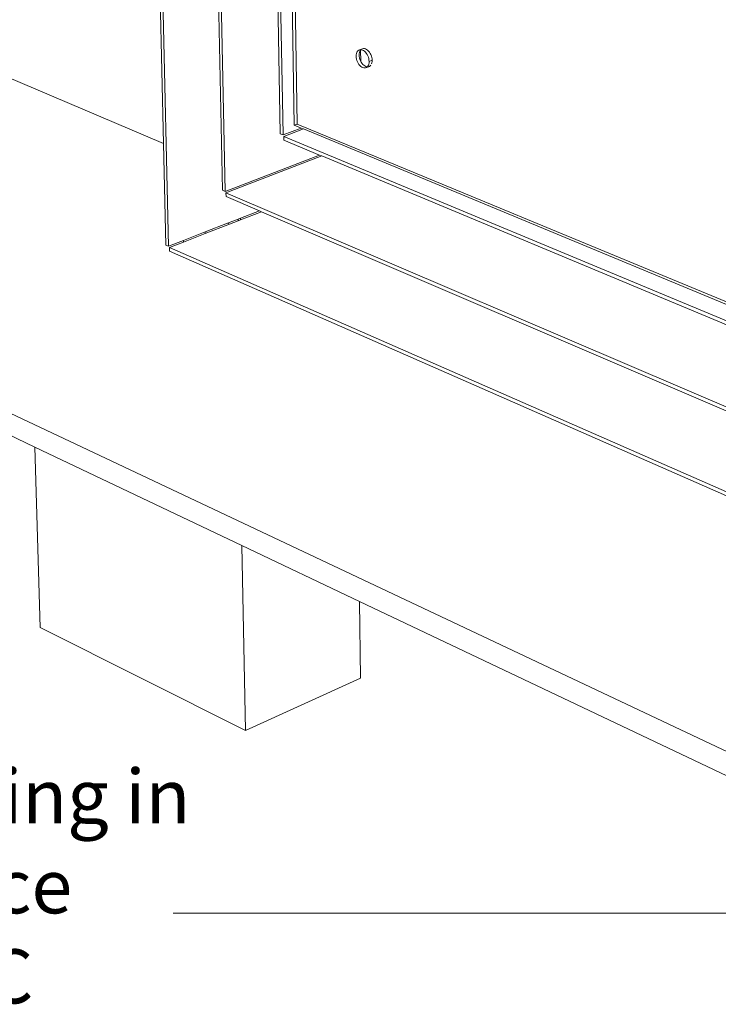
# Model space of a CAD drawing. Units: inches. Extents: x 6 to 846, y 8 to 602.
# Drawn here: x 785 to 804, y 488 to 515 of the extents above; entities that cross this region are included whole.
import ezdxf

# ---------------------------------------------------------------- set-up
doc = ezdxf.new("R2010")
doc.units = ezdxf.units.IN
doc.header["$LTSCALE"] = 0.09
doc.header["$MEASUREMENT"] = 0
for name, color, linetype, lineweight in [('01 TFD DETAILS', 7, 'Continuous', 5), ('01 TFD DIMENSIONS', 8, 'Continuous', 5), ('01 TFD TEXT', 7, 'Continuous', 5)]:
    doc.layers.add(name, color=color, linetype=linetype, lineweight=lineweight)
doc.styles.add('PDF Arial', font='Arial.ttf')

msp = doc.modelspace()

# ---------------------------------------------------------------- linework, layer by layer
at = {"layer": '01 TFD DETAILS'}
for p, q in [((788.523, 541.496), (789.281, 508.86)), ((790.158, 538.64), (790.737, 510.372)), ((790.235, 538.618), (790.81, 510.341)), ((791.884, 535.73), (792.301, 511.898)), ((791.961, 535.707), (792.376, 511.868)), ((792.292, 535.182), (792.679, 512.131)), ((792.761, 512.162), (792.379, 535.05)), ((788.919, 521.329), (789.146, 511.637)), ((794.355, 514.03), (794.354, 513.994)), ((794.354, 513.994), (794.356, 513.956)), ((794.361, 514.064), (794.355, 514.03)), ((794.356, 513.956), (794.363, 513.917)), ((794.371, 514.094), (794.361, 514.064)), ((794.385, 514.12), (794.371, 514.094)), ((794.403, 514.141), (794.385, 514.12)), ((794.423, 514.157), (794.403, 514.141)), ((794.446, 514.167), (794.423, 514.157)), ((794.436, 514.025), (794.437, 514.061)), ((794.438, 513.987), (794.436, 514.025)), ((794.437, 514.061), (794.443, 514.094)), ((794.445, 513.948), (794.438, 513.987)), ((794.443, 514.094), (794.453, 514.125)), ((794.446, 514.167), (794.528, 514.197)), ((794.472, 514.171), (794.446, 514.167)), ((794.453, 514.125), (794.467, 514.151)), ((794.467, 514.151), (794.473, 514.157)), ((794.483, 514.17), (794.472, 514.171)), ((794.473, 514.157), (794.483, 514.17)), ((794.477, 513.861), (794.473, 514.157)), ((794.498, 514.169), (794.483, 514.17)), ((794.526, 514.161), (794.498, 514.169)), ((794.553, 514.147), (794.526, 514.161)), ((794.528, 514.197), (794.554, 514.202)), ((794.58, 514.128), (794.553, 514.147)), ((794.554, 514.202), (794.58, 514.2)), ((794.58, 514.2), (794.608, 514.191)), ((794.606, 514.103), (794.58, 514.128)), ((794.629, 514.074), (794.606, 514.103)), ((794.608, 514.191), (794.635, 514.178)), ((794.65, 514.042), (794.629, 514.074)), ((794.635, 514.178), (794.662, 514.158)), ((794.669, 514.006), (794.65, 514.042)), ((794.662, 514.158), (794.687, 514.134)), ((794.684, 513.969), (794.669, 514.006)), ((794.695, 513.93), (794.684, 513.969)), ((794.687, 514.134), (794.711, 514.105)), ((794.711, 514.105), (794.732, 514.072)), ((794.732, 514.072), (794.751, 514.037)), ((794.751, 514.037), (794.765, 513.999)), ((794.765, 513.999), (794.776, 513.961)), ((794.776, 513.961), (794.783, 513.922)), ((794.363, 513.917), (794.374, 513.879)), ((794.374, 513.879), (794.389, 513.841)), ((794.389, 513.841), (794.407, 513.806)), ((794.407, 513.806), (794.429, 513.774)), ((794.429, 513.774), (794.452, 513.745)), ((794.456, 513.91), (794.445, 513.948)), ((794.452, 513.745), (794.478, 513.72)), ((794.471, 513.872), (794.456, 513.91)), ((794.477, 513.861), (794.471, 513.872)), ((794.489, 513.837), (794.477, 513.861)), ((794.478, 513.72), (794.505, 513.701)), ((794.51, 513.804), (794.489, 513.837)), ((794.505, 513.701), (794.532, 513.687)), ((794.534, 513.775), (794.51, 513.804)), ((794.532, 513.687), (794.559, 513.679)), ((794.56, 513.751), (794.534, 513.775)), ((794.586, 513.732), (794.56, 513.751)), ((794.614, 513.718), (794.586, 513.732)), ((794.611, 513.681), (794.634, 513.691)), ((794.641, 513.71), (794.614, 513.718)), ((794.634, 513.691), (794.687, 513.711)), ((794.634, 513.691), (794.655, 513.706)), ((794.657, 513.708), (794.641, 513.71)), ((794.655, 513.706), (794.657, 513.708)), ((794.657, 513.708), (794.672, 513.727)), ((794.672, 513.727), (794.686, 513.753)), ((794.686, 513.753), (794.696, 513.784)), ((794.693, 513.711), (794.687, 513.711)), ((794.716, 513.721), (794.693, 513.711)), ((794.701, 513.891), (794.695, 513.93)), ((794.696, 513.784), (794.702, 513.817)), ((794.704, 513.853), (794.701, 513.891)), ((794.702, 513.817), (794.704, 513.853)), ((794.786, 513.884), (794.704, 513.853)), ((794.737, 513.737), (794.716, 513.721)), ((794.749, 513.752), (794.737, 513.737)), ((794.778, 513.814), (794.77, 513.789)), ((794.784, 513.848), (794.778, 513.814)), ((794.783, 513.922), (794.786, 513.884)), ((794.786, 513.884), (794.784, 513.848)), ((784.846, 513.463), (789.146, 511.637)), ((794.559, 513.679), (794.586, 513.677)), ((794.586, 513.677), (794.611, 513.681)), ((792.679, 512.131), (792.761, 512.162)), ((792.679, 512.131), (792.866, 512.054)), ((807.919, 505.884), (792.761, 512.162)), ((792.376, 511.868), (792.301, 511.898)), ((792.376, 511.868), (792.866, 512.054)), ((792.926, 512.029), (792.398, 511.829)), ((792.398, 511.829), (807.952, 505.348)), ((792.4, 511.727), (792.398, 511.829)), ((792.866, 512.054), (792.926, 512.029)), ((792.926, 512.029), (807.957, 505.798)), ((789.146, 511.637), (789.21, 508.891)), ((792.4, 511.727), (793.366, 511.324)), ((790.81, 510.341), (793.366, 511.324)), ((793.424, 511.3), (790.832, 510.303)), ((793.366, 511.324), (793.424, 511.3)), ((793.424, 511.3), (807.951, 505.24)), ((790.81, 510.341), (790.737, 510.372)), ((790.832, 510.303), (807.925, 502.993)), ((790.834, 510.203), (790.832, 510.303)), ((790.834, 510.203), (791.74, 509.815)), ((791.221, 509.613), (791.74, 509.815)), ((791.796, 509.791), (791.222, 509.568)), ((791.74, 509.815), (791.796, 509.791)), ((791.796, 509.791), (807.924, 502.886)), ((790.272, 509.245), (790.874, 509.479)), ((790.931, 509.454), (790.273, 509.199)), ((790.874, 509.479), (791.162, 509.591)), ((790.931, 509.454), (790.874, 509.479)), ((791.163, 509.545), (790.931, 509.454)), ((791.162, 509.591), (791.221, 509.613)), ((791.163, 509.545), (791.162, 509.591)), ((791.222, 509.568), (791.163, 509.545)), ((791.222, 509.568), (791.221, 509.613)), ((790.273, 509.199), (789.684, 508.969)), ((789.686, 509.017), (790.272, 509.245)), ((790.273, 509.199), (790.272, 509.245)), ((789.281, 508.86), (789.686, 509.017)), ((789.684, 508.969), (789.303, 508.821)), ((789.686, 509.017), (789.684, 508.969)), ((789.281, 508.86), (789.21, 508.891)), ((789.303, 508.821), (807.899, 500.666)), ((789.305, 508.723), (789.303, 508.821)), ((789.305, 508.723), (807.897, 500.56)), ((784.581, 504.536), (807.818, 493.575)), ((784.601, 503.933), (785.659, 503.431)), ((785.659, 503.431), (785.806, 498.548)), ((785.659, 503.431), (791.262, 500.77)), ((791.262, 500.77), (791.361, 495.772)), ((791.262, 500.77), (794.446, 499.258)), ((794.446, 499.258), (794.475, 497.18)), ((794.446, 499.258), (808.866, 492.411)), ((791.361, 495.772), (785.806, 498.548)), ((794.475, 497.18), (791.361, 495.772))]:
    msp.add_line(p, q, dxfattribs=at)
at = {"layer": '01 TFD DIMENSIONS'}
msp.add_lwpolyline([(810.34, 495.208), (810.34, 490.831), (789.403, 490.831)], dxfattribs=at)

# ---------------------------------------------------------------- texts
at = {"layer": '01 TFD TEXT', "insert": (775.848, 487.936), "char_height": 1.46045, "width": 17.06043, "attachment_point": 7, "style": 'PDF Arial'}
msp.add_mtext('Wall flashing in\\Paccordance\\Pwith NZBC', dxfattribs=at)

doc.saveas('drawing.dxf')
